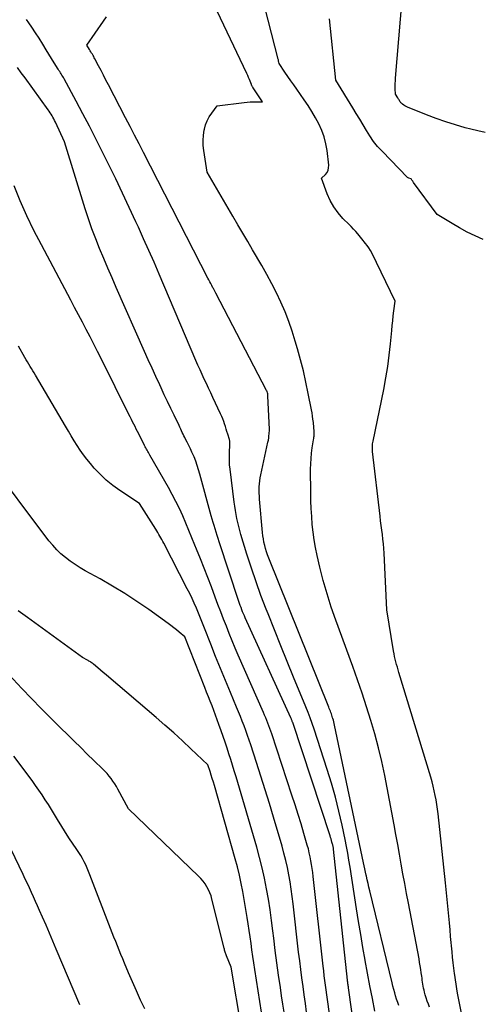
# Model space of a CAD drawing. Units: inches. Extents: x 2628043 to 2631011, y 1496279 to 1499099.
# Drawn here: x 2628875 to 2628914, y 1498355 to 1498438 of the extents above; entities that cross this region are included whole.
import ezdxf

# ---------------------------------------------------------------- set-up
doc = ezdxf.new("R2010")
doc.units = ezdxf.units.IN
doc.header["$MEASUREMENT"] = 0
doc.layers.add('Tile_2737_07_SE_contour_2ft', color=108, linetype='Continuous')

msp = doc.modelspace()

# ---------------------------------------------------------------- linework, layer by layer
at = {"layer": 'Tile_2737_07_SE_contour_2ft'}
for points in [[(2628912.17, 1498354.675, 8012), (2628911.857, 1498356.33, 8012), (2628911.789, 1498356.703, 8012), (2628911.725, 1498357.078, 8012), (2628911.666, 1498357.453, 8012), (2628911.611, 1498357.829, 8012), (2628911.59, 1498357.976, 8012), (2628911.531, 1498358.426, 8012), (2628911.477, 1498358.876, 8012), (2628911.429, 1498359.328, 8012), (2628911.386, 1498359.78, 8012), (2628911.272, 1498361.075, 8012), (2628911.222, 1498361.634, 8012), (2628911.171, 1498362.194, 8012), (2628911.118, 1498362.753, 8012), (2628911.063, 1498363.312, 8012), (2628911.007, 1498363.872, 8012), (2628910.95, 1498364.431, 8012), (2628910.892, 1498364.989, 8012), (2628910.833, 1498365.548, 8012), (2628910.218, 1498371.303, 8012), (2628910.172, 1498371.692, 8012), (2628910.119, 1498372.079, 8012), (2628910.056, 1498372.466, 8012), (2628909.986, 1498372.851, 8012), (2628909.906, 1498373.234, 8012), (2628909.817, 1498373.615, 8012), (2628909.717, 1498373.993, 8012), (2628909.609, 1498374.369, 8012), (2628906.954, 1498383.097, 8012), (2628906.888, 1498383.32, 8012), (2628906.822, 1498383.544, 8012), (2628906.76, 1498383.769, 8012), (2628906.698, 1498383.994, 8012), (2628906.642, 1498384.221, 8012), (2628906.589, 1498384.448, 8012), (2628906.543, 1498384.677, 8012), (2628906.502, 1498384.907, 8012), (2628905.93, 1498388.35, 8012), (2628905.714, 1498393.07, 8012), (2628905.691, 1498393.458, 8012), (2628905.661, 1498393.846, 8012), (2628905.621, 1498394.233, 8012), (2628905.573, 1498394.62, 8012), (2628905.522, 1498395.006, 8012), (2628905.472, 1498395.392, 8012), (2628905.424, 1498395.779, 8012), (2628905.378, 1498396.165, 8012), (2628904.747, 1498401.573, 8012), (2628904.737, 1498401.679, 8012), (2628904.732, 1498401.784, 8012), (2628904.733, 1498401.889, 8012), (2628904.737, 1498401.994, 8012), (2628904.747, 1498402.1, 8012), (2628904.759, 1498402.204, 8012), (2628904.776, 1498402.309, 8012), (2628904.795, 1498402.413, 8012), (2628905.686, 1498406.751, 8012), (2628905.864, 1498407.699, 8012), (2628906.021, 1498408.649, 8012), (2628906.146, 1498409.604, 8012), (2628906.249, 1498410.563, 8012), (2628906.349, 1498411.663, 8012), (2628906.389, 1498412.074, 8012), (2628906.432, 1498412.484, 8012), (2628906.48, 1498412.893, 8012), (2628906.532, 1498413.302, 8012), (2628906.64, 1498414.12, 8012), (2628904.68, 1498418.139, 8012), (2628904.568, 1498418.35, 8012), (2628904.446, 1498418.555, 8012), (2628904.311, 1498418.751, 8012), (2628904.165, 1498418.94, 8012), (2628903.86, 1498419.31, 8012), (2628903.517, 1498419.729, 8012), (2628903.343, 1498419.936, 8012), (2628903.164, 1498420.139, 8012), (2628902.978, 1498420.336, 8012), (2628902.788, 1498420.528, 8012), (2628902.28, 1498421.028, 8012), (2628901.869, 1498421.491, 8012), (2628901.503, 1498421.984, 8012), (2628901.208, 1498422.521, 8012), (2628900.958, 1498423.088, 8012), (2628900.49, 1498424.38, 8012), (2628900.816, 1498424.695, 8012), (2628900.948, 1498424.864, 8012), (2628901.043, 1498425.046, 8012), (2628901.085, 1498425.247, 8012), (2628901.091, 1498425.461, 8012), (2628900.951, 1498426.682, 8012), (2628900.852, 1498427.261, 8012), (2628900.711, 1498427.828, 8012), (2628900.509, 1498428.376, 8012), (2628900.266, 1498428.911, 8012), (2628899.982, 1498429.431, 8012), (2628899.684, 1498429.943, 8012), (2628899.368, 1498430.443, 8012), (2628899.038, 1498430.936, 8012), (2628898.43, 1498431.809, 8012), (2628898.181, 1498432.167, 8012), (2628897.932, 1498432.525, 8012), (2628897.684, 1498432.884, 8012), (2628897.436, 1498433.242, 8012), (2628896.94, 1498433.96, 8012), (2628896.92, 1498434.08, 8012), (2628896.908, 1498434.139, 8012), (2628896.897, 1498434.199, 8012), (2628896.883, 1498434.258, 8012), (2628896.869, 1498434.317, 8012), (2628894.95, 1498441.84, 8012)], [(2628909.508, 1498355.154, 8010), (2628909.41, 1498355.414, 8010), (2628909.318, 1498355.675, 8010), (2628909.233, 1498355.939, 8010), (2628909.153, 1498356.205, 8010), (2628909.096, 1498356.405, 8010), (2628909.052, 1498356.572, 8010), (2628909.013, 1498356.741, 8010), (2628908.981, 1498356.91, 8010), (2628908.953, 1498357.081, 8010), (2628908.93, 1498357.252, 8010), (2628908.906, 1498357.424, 8010), (2628908.882, 1498357.595, 8010), (2628908.859, 1498357.767, 8010), (2628908.824, 1498358.018, 8010), (2628908.781, 1498358.314, 8010), (2628908.735, 1498358.611, 8010), (2628908.684, 1498358.906, 8010), (2628908.63, 1498359.201, 8010), (2628907.739, 1498363.848, 8010), (2628907.585, 1498364.664, 8010), (2628907.434, 1498365.481, 8010), (2628907.288, 1498366.299, 8010), (2628907.146, 1498367.118, 8010), (2628907.003, 1498367.936, 8010), (2628906.857, 1498368.755, 8010), (2628906.707, 1498369.572, 8010), (2628906.554, 1498370.389, 8010), (2628905.766, 1498374.518, 8010), (2628905.524, 1498375.678, 8010), (2628905.256, 1498376.832, 8010), (2628904.95, 1498377.976, 8010), (2628904.618, 1498379.114, 8010), (2628904.258, 1498380.244, 8010), (2628903.887, 1498381.37, 8010), (2628903.499, 1498382.491, 8010), (2628903.099, 1498383.607, 8010), (2628901.681, 1498387.475, 8010), (2628901.302, 1498388.57, 8010), (2628900.95, 1498389.673, 8010), (2628900.638, 1498390.789, 8010), (2628900.354, 1498391.912, 8010), (2628900.125, 1498392.892, 8010), (2628899.989, 1498393.534, 8010), (2628899.873, 1498394.178, 8010), (2628899.784, 1498394.827, 8010), (2628899.714, 1498395.479, 8010), (2628899.667, 1498396.134, 8010), (2628899.628, 1498396.789, 8010), (2628899.606, 1498397.445, 8010), (2628899.594, 1498398.101, 8010), (2628899.58, 1498400.091, 8010), (2628899.588, 1498400.537, 8010), (2628899.611, 1498400.982, 8010), (2628899.657, 1498401.426, 8010), (2628899.718, 1498401.868, 8010), (2628899.828, 1498402.543, 8010), (2628899.843, 1498402.647, 8010), (2628899.856, 1498402.751, 8010), (2628899.866, 1498402.855, 8010), (2628899.874, 1498402.959, 8010), (2628899.878, 1498403.033, 8010), (2628899.881, 1498403.101, 8010), (2628899.881, 1498403.169, 8010), (2628899.878, 1498403.237, 8010), (2628899.873, 1498403.304, 8010), (2628899.866, 1498403.372, 8010), (2628899.859, 1498403.44, 8010), (2628899.853, 1498403.508, 8010), (2628899.846, 1498403.575, 8010), (2628899.806, 1498403.979, 8010), (2628899.775, 1498404.248, 8010), (2628899.739, 1498404.516, 8010), (2628899.696, 1498404.784, 8010), (2628899.648, 1498405.05, 8010), (2628899.384, 1498406.408, 8010), (2628899.187, 1498407.349, 8010), (2628898.974, 1498408.287, 8010), (2628898.736, 1498409.219, 8010), (2628898.481, 1498410.146, 8010), (2628898.299, 1498410.777, 8010), (2628898.041, 1498411.602, 8010), (2628897.758, 1498412.419, 8010), (2628897.44, 1498413.223, 8010), (2628897.098, 1498414.017, 8010), (2628896.726, 1498414.799, 8010), (2628896.338, 1498415.573, 8010), (2628895.927, 1498416.334, 8010), (2628895.501, 1498417.088, 8010), (2628894.734, 1498418.395, 8010), (2628894.323, 1498419.096, 8010), (2628893.912, 1498419.797, 8010), (2628893.502, 1498420.499, 8010), (2628893.091, 1498421.2, 8010), (2628890.94, 1498424.88, 8010), (2628890.654, 1498426.701, 8010), (2628890.611, 1498427.122, 8010), (2628890.597, 1498427.542, 8010), (2628890.628, 1498427.961, 8010), (2628890.688, 1498428.38, 8010), (2628890.706, 1498428.471, 8010), (2628890.804, 1498428.833, 8010), (2628890.933, 1498429.18, 8010), (2628891.109, 1498429.506, 8010), (2628891.316, 1498429.818, 8010), (2628891.78, 1498430.42, 8010), (2628894.037, 1498430.703, 8010), (2628894.29, 1498430.73, 8010), (2628894.543, 1498430.749, 8010), (2628894.797, 1498430.757, 8010), (2628895.051, 1498430.759, 8010), (2628895.56, 1498430.75, 8010), (2628894.767, 1498431.939, 8010), (2628894.754, 1498431.96, 8010), (2628894.741, 1498431.981, 8010), (2628894.73, 1498432.002, 8010), (2628894.718, 1498432.024, 8010), (2628894.675, 1498432.111, 8010), (2628894.665, 1498432.133, 8010), (2628894.655, 1498432.155, 8010), (2628894.645, 1498432.178, 8010), (2628894.636, 1498432.2, 8010), (2628894.526, 1498432.476, 8010), (2628894.461, 1498432.636, 8010), (2628894.393, 1498432.795, 8010), (2628894.322, 1498432.953, 8010), (2628894.25, 1498433.11, 8010), (2628890.688, 1498440.64, 8010)], [(2628914.145, 1498428.196, 8016), (2628913.555, 1498428.325, 8016), (2628912.967, 1498428.471, 8016), (2628912.489, 1498428.601, 8016), (2628911.67, 1498428.838, 8016), (2628910.857, 1498429.094, 8016), (2628910.053, 1498429.378, 8016), (2628909.256, 1498429.68, 8016), (2628907.668, 1498430.314, 8016), (2628907.557, 1498430.365, 8016), (2628907.449, 1498430.424, 8016), (2628907.349, 1498430.493, 8016), (2628907.252, 1498430.569, 8016), (2628907.174, 1498430.637, 8016), (2628907.123, 1498430.687, 8016), (2628907.075, 1498430.739, 8016), (2628907.033, 1498430.797, 8016), (2628906.995, 1498430.857, 8016), (2628906.96, 1498430.919, 8016), (2628906.923, 1498430.981, 8016), (2628906.886, 1498431.042, 8016), (2628906.848, 1498431.103, 8016), (2628906.66, 1498431.4, 8016), (2628906.648, 1498431.843, 8016), (2628906.646, 1498432.065, 8016), (2628906.649, 1498432.286, 8016), (2628906.659, 1498432.508, 8016), (2628906.674, 1498432.729, 8016), (2628907.23, 1498439.33, 8016)], [(2628906.945, 1498355.296, 8008), (2628906.849, 1498355.563, 8008), (2628906.76, 1498355.832, 8008), (2628906.676, 1498356.103, 8008), (2628906.598, 1498356.375, 8008), (2628906.523, 1498356.649, 8008), (2628906.451, 1498356.923, 8008), (2628906.382, 1498357.199, 8008), (2628904.522, 1498364.884, 8008), (2628904.449, 1498365.187, 8008), (2628904.378, 1498365.491, 8008), (2628904.31, 1498365.794, 8008), (2628904.243, 1498366.099, 8008), (2628904.223, 1498366.191, 8008), (2628904.167, 1498366.449, 8008), (2628904.111, 1498366.707, 8008), (2628904.056, 1498366.966, 8008), (2628904.001, 1498367.225, 8008), (2628901.579, 1498378.703, 8008), (2628901.547, 1498378.847, 8008), (2628901.513, 1498378.991, 8008), (2628901.476, 1498379.134, 8008), (2628901.436, 1498379.276, 8008), (2628901.419, 1498379.337, 8008), (2628901.385, 1498379.448, 8008), (2628901.349, 1498379.559, 8008), (2628901.31, 1498379.668, 8008), (2628901.269, 1498379.777, 8008), (2628901.226, 1498379.885, 8008), (2628901.183, 1498379.993, 8008), (2628901.14, 1498380.1, 8008), (2628901.096, 1498380.208, 8008), (2628896.083, 1498392.667, 8008), (2628895.985, 1498392.925, 8008), (2628895.895, 1498393.186, 8008), (2628895.815, 1498393.45, 8008), (2628895.742, 1498393.716, 8008), (2628895.682, 1498393.985, 8008), (2628895.63, 1498394.256, 8008), (2628895.591, 1498394.529, 8008), (2628895.56, 1498394.803, 8008), (2628895.32, 1498397.583, 8008), (2628895.302, 1498397.838, 8008), (2628895.291, 1498398.093, 8008), (2628895.29, 1498398.348, 8008), (2628895.294, 1498398.603, 8008), (2628895.31, 1498398.858, 8008), (2628895.335, 1498399.111, 8008), (2628895.374, 1498399.363, 8008), (2628895.421, 1498399.613, 8008), (2628896.019, 1498402.353, 8008), (2628896.052, 1498402.522, 8008), (2628896.081, 1498402.691, 8008), (2628896.102, 1498402.862, 8008), (2628896.119, 1498403.034, 8008), (2628896.146, 1498403.377, 8008), (2628896.143, 1498403.44, 8008), (2628896.07, 1498405.07, 8008), (2628896.017, 1498406.205, 8008), (2628896.016, 1498406.227, 8008), (2628896.014, 1498406.249, 8008), (2628896.012, 1498406.271, 8008), (2628896.009, 1498406.293, 8008), (2628895.997, 1498406.38, 8008), (2628895.994, 1498406.402, 8008), (2628895.989, 1498406.423, 8008), (2628895.983, 1498406.445, 8008), (2628895.977, 1498406.466, 8008), (2628895.944, 1498406.559, 8008), (2628895.936, 1498406.581, 8008), (2628895.927, 1498406.603, 8008), (2628895.917, 1498406.624, 8008), (2628895.906, 1498406.646, 8008), (2628891.665, 1498414.785, 8008), (2628891.636, 1498414.841, 8008), (2628891.606, 1498414.897, 8008), (2628891.576, 1498414.953, 8008), (2628891.545, 1498415.008, 8008), (2628891.515, 1498415.064, 8008), (2628891.484, 1498415.119, 8008), (2628891.454, 1498415.175, 8008), (2628891.424, 1498415.23, 8008), (2628891.317, 1498415.427, 8008), (2628891.233, 1498415.581, 8008), (2628891.151, 1498415.736, 8008), (2628891.07, 1498415.891, 8008), (2628890.99, 1498416.046, 8008), (2628885.622, 1498426.54, 8008), (2628885.251, 1498427.262, 8008), (2628884.88, 1498427.984, 8008), (2628884.506, 1498428.704, 8008), (2628884.131, 1498429.424, 8008), (2628882.686, 1498432.189, 8008), (2628882.482, 1498432.58, 8008), (2628882.278, 1498432.971, 8008), (2628882.074, 1498433.363, 8008), (2628881.871, 1498433.754, 8008), (2628881.568, 1498434.335, 8008), (2628881.515, 1498434.436, 8008), (2628881.462, 1498434.536, 8008), (2628881.406, 1498434.635, 8008), (2628881.35, 1498434.735, 8008), (2628881.293, 1498434.833, 8008), (2628881.234, 1498434.931, 8008), (2628881.175, 1498435.028, 8008), (2628881.115, 1498435.125, 8008), (2628880.89, 1498435.48, 8008), (2628882.289, 1498437.5, 8008), (2628882.539, 1498437.852, 8008)], [(2628913.98, 1498419.269, 8014), (2628913.314, 1498419.569, 8014), (2628912.659, 1498419.887, 8014), (2628912.018, 1498420.234, 8014), (2628911.387, 1498420.6, 8014), (2628910.14, 1498421.36, 8014), (2628908.178, 1498424.022, 8014), (2628908.143, 1498424.072, 8014), (2628908.108, 1498424.122, 8014), (2628908.075, 1498424.173, 8014), (2628908.043, 1498424.225, 8014), (2628907.98, 1498424.33, 8014), (2628907.771, 1498424.393, 8014), (2628907.668, 1498424.441, 8014), (2628905.54, 1498426.625, 8014), (2628905.174, 1498427.033, 8014), (2628904.83, 1498427.457, 8014), (2628904.52, 1498427.906, 8014), (2628904.231, 1498428.371, 8014), (2628903.956, 1498428.848, 8014), (2628903.678, 1498429.322, 8014), (2628903.394, 1498429.793, 8014), (2628903.106, 1498430.262, 8014), (2628901.68, 1498432.56, 8014), (2628901.144, 1498437.696, 8014)], [(2628904.951, 1498354.826, 8006), (2628904.735, 1498355.882, 8006), (2628904.526, 1498356.939, 8006), (2628904.328, 1498357.998, 8006), (2628904.136, 1498359.059, 8006), (2628904.132, 1498359.082, 8006), (2628903.947, 1498360.156, 8006), (2628903.765, 1498361.231, 8006), (2628903.589, 1498362.306, 8006), (2628903.417, 1498363.382, 8006), (2628902.87, 1498366.861, 8006), (2628902.775, 1498367.436, 8006), (2628902.674, 1498368.01, 8006), (2628902.566, 1498368.582, 8006), (2628902.451, 1498369.153, 8006), (2628902.199, 1498370.367, 8006), (2628901.935, 1498371.538, 8006), (2628901.646, 1498372.704, 8006), (2628901.318, 1498373.858, 8006), (2628900.964, 1498375.006, 8006), (2628899.861, 1498378.384, 8006), (2628899.703, 1498378.85, 8006), (2628899.538, 1498379.314, 8006), (2628899.363, 1498379.773, 8006), (2628899.18, 1498380.23, 8006), (2628898.159, 1498382.707, 8006), (2628897.618, 1498384.027, 8006), (2628897.08, 1498385.349, 8006), (2628896.548, 1498386.673, 8006), (2628896.02, 1498387.999, 8006), (2628895.863, 1498388.394, 8006), (2628895.43, 1498389.528, 8006), (2628895.017, 1498390.668, 8006), (2628894.631, 1498391.819, 8006), (2628894.265, 1498392.976, 8006), (2628893.76, 1498394.643, 8006), (2628893.665, 1498394.972, 8006), (2628893.576, 1498395.304, 8006), (2628893.495, 1498395.637, 8006), (2628893.42, 1498395.972, 8006), (2628893.354, 1498396.308, 8006), (2628893.294, 1498396.646, 8006), (2628893.241, 1498396.985, 8006), (2628893.195, 1498397.325, 8006), (2628892.849, 1498400.096, 8006), (2628892.815, 1498400.447, 8006), (2628892.794, 1498400.799, 8006), (2628892.792, 1498401.151, 8006), (2628892.804, 1498401.503, 8006), (2628892.839, 1498402.09, 8006), (2628892.842, 1498402.149, 8006), (2628892.843, 1498402.209, 8006), (2628892.843, 1498402.269, 8006), (2628892.842, 1498402.328, 8006), (2628892.837, 1498402.388, 8006), (2628892.83, 1498402.446, 8006), (2628892.817, 1498402.504, 8006), (2628892.801, 1498402.562, 8006), (2628892.659, 1498403.014, 8006), (2628892.592, 1498403.227, 8006), (2628892.525, 1498403.44, 8006), (2628892.457, 1498403.653, 8006), (2628892.39, 1498403.865, 8006), (2628892.318, 1498404.076, 8006), (2628892.241, 1498404.285, 8006), (2628892.155, 1498404.491, 8006), (2628892.065, 1498404.694, 8006), (2628891.412, 1498406.083, 8006), (2628891.233, 1498406.466, 8006), (2628891.053, 1498406.848, 8006), (2628890.873, 1498407.23, 8006), (2628890.693, 1498407.612, 8006), (2628890.516, 1498407.995, 8006), (2628890.341, 1498408.38, 8006), (2628890.17, 1498408.766, 8006), (2628890.003, 1498409.154, 8006), (2628886.927, 1498416.374, 8006), (2628886.503, 1498417.359, 8006), (2628886.073, 1498418.34, 8006), (2628885.635, 1498419.318, 8006), (2628885.192, 1498420.294, 8006), (2628884.986, 1498420.742, 8006), (2628884.431, 1498421.938, 8006), (2628883.869, 1498423.131, 8006), (2628883.299, 1498424.32, 8006), (2628882.723, 1498425.505, 8006), (2628882.18, 1498426.61, 8006), (2628881.652, 1498427.668, 8006), (2628881.116, 1498428.722, 8006), (2628880.566, 1498429.769, 8006), (2628880.006, 1498430.811, 8006), (2628878.987, 1498432.681, 8006), (2628878.93, 1498432.784, 8006), (2628878.872, 1498432.886, 8006), (2628878.811, 1498432.987, 8006), (2628878.75, 1498433.087, 8006), (2628878.687, 1498433.187, 8006), (2628878.624, 1498433.286, 8006), (2628878.561, 1498433.385, 8006), (2628878.497, 1498433.484, 8006), (2628878.15, 1498434.02, 8006), (2628877.5, 1498435.108, 8006), (2628877.209, 1498435.586, 8006), (2628876.913, 1498436.061, 8006), (2628876.61, 1498436.532, 8006), (2628876.301, 1498437, 8006), (2628876.059, 1498437.361, 8006), (2628875.865, 1498437.643, 8006)], [(2628903.637, 1498350.453, 8004), (2628902.741, 1498356.792, 8004), (2628902.731, 1498356.87, 8004), (2628902.72, 1498356.948, 8004), (2628902.71, 1498357.026, 8004), (2628902.699, 1498357.104, 8004), (2628902.689, 1498357.182, 8004), (2628902.68, 1498357.26, 8004), (2628902.671, 1498357.338, 8004), (2628902.662, 1498357.416, 8004), (2628901.493, 1498368.348, 8004), (2628901.486, 1498368.403, 8004), (2628901.479, 1498368.458, 8004), (2628901.47, 1498368.512, 8004), (2628901.461, 1498368.567, 8004), (2628901.45, 1498368.621, 8004), (2628901.438, 1498368.675, 8004), (2628901.424, 1498368.728, 8004), (2628901.409, 1498368.782, 8004), (2628901.362, 1498368.942, 8004), (2628901.322, 1498369.076, 8004), (2628901.282, 1498369.209, 8004), (2628901.24, 1498369.341, 8004), (2628901.197, 1498369.473, 8004), (2628898.079, 1498378.924, 8004), (2628898.062, 1498378.974, 8004), (2628898.045, 1498379.024, 8004), (2628898.027, 1498379.073, 8004), (2628898.008, 1498379.123, 8004), (2628897.989, 1498379.172, 8004), (2628897.969, 1498379.221, 8004), (2628897.948, 1498379.269, 8004), (2628897.927, 1498379.317, 8004), (2628894.117, 1498387.677, 8004), (2628894.043, 1498387.845, 8004), (2628893.97, 1498388.014, 8004), (2628893.9, 1498388.183, 8004), (2628893.833, 1498388.354, 8004), (2628893.769, 1498388.526, 8004), (2628893.705, 1498388.699, 8004), (2628893.645, 1498388.872, 8004), (2628893.586, 1498389.047, 8004), (2628891.944, 1498394.02, 8004), (2628891.856, 1498394.29, 8004), (2628891.769, 1498394.56, 8004), (2628891.684, 1498394.831, 8004), (2628891.6, 1498395.102, 8004), (2628891.518, 1498395.373, 8004), (2628891.438, 1498395.646, 8004), (2628891.36, 1498395.919, 8004), (2628891.284, 1498396.192, 8004), (2628890.328, 1498399.68, 8004), (2628890.222, 1498400.041, 8004), (2628890.108, 1498400.399, 8004), (2628889.981, 1498400.753, 8004), (2628889.846, 1498401.103, 8004), (2628889.791, 1498401.238, 8004), (2628889.672, 1498401.517, 8004), (2628889.548, 1498401.794, 8004), (2628889.417, 1498402.067, 8004), (2628889.279, 1498402.338, 8004), (2628889.142, 1498402.598, 8004), (2628889.07, 1498402.737, 8004), (2628889, 1498402.876, 8004), (2628888.931, 1498403.016, 8004), (2628888.864, 1498403.158, 8004), (2628888.797, 1498403.299, 8004), (2628888.73, 1498403.44, 8004), (2628888.662, 1498403.58, 8004), (2628888.594, 1498403.721, 8004), (2628888.175, 1498404.582, 8004), (2628887.9, 1498405.154, 8004), (2628887.626, 1498405.727, 8004), (2628887.356, 1498406.302, 8004), (2628887.088, 1498406.878, 8004), (2628886.977, 1498407.119, 8004), (2628886.657, 1498407.817, 8004), (2628886.339, 1498408.516, 8004), (2628886.025, 1498409.217, 8004), (2628885.713, 1498409.918, 8004), (2628883.35, 1498415.262, 8004), (2628882.996, 1498416.07, 8004), (2628882.646, 1498416.879, 8004), (2628882.301, 1498417.69, 8004), (2628881.959, 1498418.502, 8004), (2628881.632, 1498419.32, 8004), (2628881.32, 1498420.144, 8004), (2628881.032, 1498420.976, 8004), (2628880.759, 1498421.814, 8004), (2628879.02, 1498427.42, 8004), (2628878.262, 1498429.064, 8004), (2628878.197, 1498429.2, 8004), (2628878.129, 1498429.335, 8004), (2628878.057, 1498429.467, 8004), (2628877.982, 1498429.598, 8004), (2628877.903, 1498429.726, 8004), (2628877.822, 1498429.853, 8004), (2628877.737, 1498429.978, 8004), (2628877.651, 1498430.102, 8004), (2628875.734, 1498432.758, 8004), (2628875.414, 1498433.191, 8004), (2628875.089, 1498433.619, 8004)], [(2628901.578, 1498351.49, 8002), (2628901.035, 1498355.417, 8002), (2628900.981, 1498355.812, 8002), (2628900.927, 1498356.208, 8002), (2628900.874, 1498356.603, 8002), (2628900.821, 1498356.998, 8002), (2628900.77, 1498357.394, 8002), (2628900.721, 1498357.789, 8002), (2628900.674, 1498358.186, 8002), (2628900.629, 1498358.582, 8002), (2628899.8, 1498366.075, 8002), (2628899.76, 1498366.406, 8002), (2628899.715, 1498366.737, 8002), (2628899.663, 1498367.067, 8002), (2628899.607, 1498367.396, 8002), (2628899.542, 1498367.723, 8002), (2628899.47, 1498368.049, 8002), (2628899.388, 1498368.372, 8002), (2628899.298, 1498368.693, 8002), (2628899.015, 1498369.659, 8002), (2628898.775, 1498370.461, 8002), (2628898.53, 1498371.261, 8002), (2628898.277, 1498372.059, 8002), (2628898.019, 1498372.855, 8002), (2628896.327, 1498377.993, 8002), (2628896.251, 1498378.218, 8002), (2628896.173, 1498378.442, 8002), (2628896.092, 1498378.665, 8002), (2628896.008, 1498378.888, 8002), (2628895.921, 1498379.109, 8002), (2628895.833, 1498379.329, 8002), (2628895.74, 1498379.548, 8002), (2628895.646, 1498379.766, 8002), (2628893.536, 1498384.554, 8002), (2628893.277, 1498385.152, 8002), (2628893.024, 1498385.753, 8002), (2628892.779, 1498386.357, 8002), (2628892.54, 1498386.964, 8002), (2628892.305, 1498387.572, 8002), (2628892.072, 1498388.181, 8002), (2628891.84, 1498388.791, 8002), (2628891.608, 1498389.401, 8002), (2628891.288, 1498390.249, 8002), (2628890.986, 1498391.039, 8002), (2628890.681, 1498391.827, 8002), (2628890.369, 1498392.613, 8002), (2628890.054, 1498393.398, 8002), (2628889.918, 1498393.732, 8002), (2628889.665, 1498394.347, 8002), (2628889.411, 1498394.962, 8002), (2628889.153, 1498395.575, 8002), (2628888.893, 1498396.187, 8002), (2628888.621, 1498396.793, 8002), (2628888.335, 1498397.392, 8002), (2628888.028, 1498397.981, 8002), (2628887.707, 1498398.563, 8002), (2628886.155, 1498401.269, 8002), (2628886.098, 1498401.367, 8002), (2628886.042, 1498401.465, 8002), (2628885.984, 1498401.562, 8002), (2628885.927, 1498401.66, 8002), (2628885.871, 1498401.758, 8002), (2628885.816, 1498401.856, 8002), (2628885.763, 1498401.956, 8002), (2628885.711, 1498402.056, 8002), (2628885.22, 1498403.037, 8002), (2628885.119, 1498403.239, 8002), (2628885.018, 1498403.44, 8002), (2628884.916, 1498403.64, 8002), (2628884.814, 1498403.841, 8002), (2628884.712, 1498404.042, 8002), (2628884.611, 1498404.243, 8002), (2628884.51, 1498404.444, 8002), (2628884.409, 1498404.645, 8002), (2628882.103, 1498409.279, 8002), (2628881.792, 1498409.899, 8002), (2628881.479, 1498410.517, 8002), (2628881.161, 1498411.134, 8002), (2628880.841, 1498411.749, 8002), (2628880.518, 1498412.363, 8002), (2628880.194, 1498412.976, 8002), (2628879.87, 1498413.589, 8002), (2628879.546, 1498414.201, 8002), (2628877.092, 1498418.82, 8002), (2628876.476, 1498420.026, 8002), (2628875.886, 1498421.245, 8002), (2628875.334, 1498422.482, 8002), (2628874.809, 1498423.731, 8002)], [(2628899.238, 1498354.758, 8000), (2628899.14, 1498355.471, 8000), (2628899.042, 1498356.184, 8000), (2628898.943, 1498356.896, 8000), (2628898.845, 1498357.609, 8000), (2628898.752, 1498358.323, 8000), (2628898.664, 1498359.037, 8000), (2628898.579, 1498359.751, 8000), (2628898.113, 1498363.803, 8000), (2628898.037, 1498364.411, 8000), (2628897.954, 1498365.017, 8000), (2628897.858, 1498365.622, 8000), (2628897.755, 1498366.225, 8000), (2628897.636, 1498366.826, 8000), (2628897.504, 1498367.423, 8000), (2628897.354, 1498368.016, 8000), (2628897.191, 1498368.606, 8000), (2628896.479, 1498371.023, 8000), (2628896.136, 1498372.169, 8000), (2628895.786, 1498373.312, 8000), (2628895.425, 1498374.453, 8000), (2628895.057, 1498375.591, 8000), (2628894.573, 1498377.064, 8000), (2628894.44, 1498377.463, 8000), (2628894.302, 1498377.861, 8000), (2628894.161, 1498378.257, 8000), (2628894.016, 1498378.652, 8000), (2628893.866, 1498379.045, 8000), (2628893.713, 1498379.437, 8000), (2628893.556, 1498379.827, 8000), (2628893.395, 1498380.216, 8000), (2628892.879, 1498381.442, 8000), (2628892.462, 1498382.444, 8000), (2628892.05, 1498383.449, 8000), (2628891.646, 1498384.456, 8000), (2628891.247, 1498385.466, 8000), (2628890.719, 1498386.814, 8000), (2628890.554, 1498387.231, 8000), (2628890.387, 1498387.647, 8000), (2628890.216, 1498388.061, 8000), (2628890.043, 1498388.474, 8000), (2628889.863, 1498388.885, 8000), (2628889.677, 1498389.292, 8000), (2628889.483, 1498389.695, 8000), (2628889.281, 1498390.095, 8000), (2628887.31, 1498393.903, 8000), (2628887.232, 1498394.052, 8000), (2628887.153, 1498394.201, 8000), (2628887.074, 1498394.349, 8000), (2628886.993, 1498394.496, 8000), (2628886.911, 1498394.643, 8000), (2628886.827, 1498394.788, 8000), (2628886.739, 1498394.932, 8000), (2628886.65, 1498395.074, 8000), (2628885.28, 1498397.21, 8000), (2628883.636, 1498398.316, 8000), (2628883.063, 1498398.735, 8000), (2628882.513, 1498399.181, 8000), (2628882, 1498399.669, 8000), (2628881.511, 1498400.184, 8000), (2628881.19, 1498400.548, 8000), (2628880.889, 1498400.909, 8000), (2628880.601, 1498401.279, 8000), (2628880.332, 1498401.663, 8000), (2628880.076, 1498402.057, 8000), (2628879.831, 1498402.459, 8000), (2628879.587, 1498402.861, 8000), (2628879.346, 1498403.265, 8000), (2628879.107, 1498403.671, 8000), (2628876.609, 1498407.939, 8000), (2628876.499, 1498408.124, 8000), (2628876.388, 1498408.308, 8000), (2628876.275, 1498408.491, 8000), (2628876.16, 1498408.673, 8000), (2628876.045, 1498408.855, 8000), (2628875.932, 1498409.039, 8000), (2628875.822, 1498409.223, 8000), (2628875.713, 1498409.409, 8000), (2628875.17, 1498410.353, 8000)], [(2628897.356, 1498354.735, 7998), (2628897.258, 1498355.422, 7998), (2628897.159, 1498356.109, 7998), (2628897.056, 1498356.798, 7998), (2628896.908, 1498357.829, 7998), (2628896.765, 1498358.861, 7998), (2628896.63, 1498359.894, 7998), (2628896.502, 1498360.928, 7998), (2628896.43, 1498361.528, 7998), (2628896.316, 1498362.412, 7998), (2628896.191, 1498363.295, 7998), (2628896.051, 1498364.175, 7998), (2628895.901, 1498365.053, 7998), (2628895.729, 1498365.927, 7998), (2628895.538, 1498366.797, 7998), (2628895.319, 1498367.66, 7998), (2628895.082, 1498368.518, 7998), (2628893.35, 1498374.406, 7998), (2628893.206, 1498374.888, 7998), (2628893.059, 1498375.369, 7998), (2628892.908, 1498375.848, 7998), (2628892.754, 1498376.327, 7998), (2628892.596, 1498376.804, 7998), (2628892.436, 1498377.281, 7998), (2628892.272, 1498377.757, 7998), (2628892.107, 1498378.231, 7998), (2628891.918, 1498378.767, 7998), (2628891.779, 1498379.157, 7998), (2628891.637, 1498379.545, 7998), (2628891.492, 1498379.932, 7998), (2628891.343, 1498380.317, 7998), (2628891.193, 1498380.703, 7998), (2628891.043, 1498381.087, 7998), (2628890.892, 1498381.472, 7998), (2628890.741, 1498381.857, 7998), (2628889.07, 1498386.1, 7998), (2628888.612, 1498386.48, 7998), (2628888.382, 1498386.667, 7998), (2628888.149, 1498386.851, 7998), (2628887.912, 1498387.03, 7998), (2628887.672, 1498387.206, 7998), (2628886.062, 1498388.362, 7998), (2628885.073, 1498389.045, 7998), (2628884.068, 1498389.705, 7998), (2628883.041, 1498390.328, 7998), (2628881.998, 1498390.928, 7998), (2628880.761, 1498391.61, 7998), (2628880.332, 1498391.861, 7998), (2628879.912, 1498392.124, 7998), (2628879.505, 1498392.408, 7998), (2628879.108, 1498392.705, 7998), (2628878.731, 1498393.026, 7998), (2628878.371, 1498393.364, 7998), (2628878.039, 1498393.729, 7998), (2628877.726, 1498394.113, 7998), (2628872.477, 1498401.049, 7998)], [(2628895.47, 1498354.739, 7996), (2628894.908, 1498358.318, 7996), (2628894.825, 1498358.86, 7996), (2628894.746, 1498359.403, 7996), (2628894.671, 1498359.946, 7996), (2628894.6, 1498360.49, 7996), (2628894.527, 1498361.034, 7996), (2628894.45, 1498361.577, 7996), (2628894.366, 1498362.118, 7996), (2628894.276, 1498362.659, 7996), (2628893.908, 1498364.81, 7996), (2628893.778, 1498365.501, 7996), (2628893.634, 1498366.189, 7996), (2628893.467, 1498366.872, 7996), (2628893.285, 1498367.551, 7996), (2628891.541, 1498373.668, 7996), (2628891.456, 1498373.96, 7996), (2628891.369, 1498374.251, 7996), (2628891.279, 1498374.541, 7996), (2628891.187, 1498374.831, 7996), (2628891, 1498375.41, 7996), (2628889.581, 1498376.745, 7996), (2628888.866, 1498377.407, 7996), (2628888.146, 1498378.063, 7996), (2628887.416, 1498378.707, 7996), (2628886.68, 1498379.346, 7996), (2628882.733, 1498382.716, 7996), (2628882.499, 1498382.915, 7996), (2628882.265, 1498383.113, 7996), (2628882.03, 1498383.311, 7996), (2628881.796, 1498383.509, 7996), (2628881.442, 1498383.805, 7996), (2628881.382, 1498383.853, 7996), (2628881.323, 1498383.899, 7996), (2628881.261, 1498383.944, 7996), (2628881.199, 1498383.987, 7996), (2628881.135, 1498384.029, 7996), (2628881.07, 1498384.068, 7996), (2628881.005, 1498384.105, 7996), (2628880.938, 1498384.141, 7996), (2628880.53, 1498384.35, 7996), (2628875.928, 1498387.698, 7996), (2628875.537, 1498387.983, 7996), (2628875.146, 1498388.267, 7996)], [(2628893.8, 1498353.379, 7994), (2628892.93, 1498358.51, 7994), (2628892.555, 1498359.456, 7994), (2628892.525, 1498359.532, 7994), (2628892.497, 1498359.609, 7994), (2628892.469, 1498359.686, 7994), (2628892.443, 1498359.764, 7994), (2628892.419, 1498359.842, 7994), (2628892.396, 1498359.92, 7994), (2628892.374, 1498359.999, 7994), (2628892.354, 1498360.079, 7994), (2628891.342, 1498364.186, 7994), (2628891.263, 1498364.456, 7994), (2628891.168, 1498364.72, 7994), (2628891.051, 1498364.975, 7994), (2628890.918, 1498365.223, 7994), (2628890.764, 1498365.459, 7994), (2628890.599, 1498365.686, 7994), (2628890.416, 1498365.899, 7994), (2628890.221, 1498366.102, 7994), (2628884.37, 1498371.72, 7994), (2628883.49, 1498373.359, 7994), (2628883.359, 1498373.591, 7994), (2628883.22, 1498373.818, 7994), (2628883.071, 1498374.038, 7994), (2628882.916, 1498374.254, 7994), (2628882.75, 1498374.462, 7994), (2628882.579, 1498374.665, 7994), (2628882.399, 1498374.861, 7994), (2628882.212, 1498375.05, 7994), (2628881.484, 1498375.759, 7994), (2628880.93, 1498376.299, 7994), (2628880.376, 1498376.84, 7994), (2628879.824, 1498377.382, 7994), (2628879.271, 1498377.925, 7994), (2628878.719, 1498378.468, 7994), (2628877.895, 1498379.287, 7994), (2628877.076, 1498380.111, 7994), (2628876.264, 1498380.943, 7994), (2628875.458, 1498381.779, 7994), (2628873.616, 1498383.71, 7994)], [(2628885.731, 1498355.014, 7992), (2628885.379, 1498355.763, 7992), (2628885.035, 1498356.515, 7992), (2628884.702, 1498357.271, 7992), (2628884.376, 1498358.032, 7992), (2628884.039, 1498358.835, 7992), (2628883.889, 1498359.197, 7992), (2628883.739, 1498359.558, 7992), (2628883.592, 1498359.92, 7992), (2628883.446, 1498360.283, 7992), (2628883.301, 1498360.647, 7992), (2628883.158, 1498361.011, 7992), (2628883.015, 1498361.375, 7992), (2628882.874, 1498361.74, 7992), (2628881.147, 1498366.213, 7992), (2628881.035, 1498366.491, 7992), (2628880.918, 1498366.766, 7992), (2628880.793, 1498367.038, 7992), (2628880.662, 1498367.308, 7992), (2628880.522, 1498367.572, 7992), (2628880.375, 1498367.833, 7992), (2628880.218, 1498368.088, 7992), (2628880.054, 1498368.339, 7992), (2628879.4, 1498369.3, 7992), (2628878.449, 1498370.847, 7992), (2628878.195, 1498371.259, 7992), (2628877.939, 1498371.669, 7992), (2628877.681, 1498372.078, 7992), (2628877.422, 1498372.486, 7992), (2628877.157, 1498372.891, 7992), (2628876.887, 1498373.292, 7992), (2628876.608, 1498373.687, 7992), (2628876.324, 1498374.078, 7992), (2628874.803, 1498376.125, 7992)], [(2628880.298, 1498355.355, 7990), (2628878.335, 1498360.019, 7990), (2628878.053, 1498360.685, 7990), (2628877.769, 1498361.349, 7990), (2628877.482, 1498362.013, 7990), (2628877.193, 1498362.675, 7990), (2628876.943, 1498363.246, 7990), (2628876.777, 1498363.622, 7990), (2628876.61, 1498363.997, 7990), (2628876.44, 1498364.372, 7990), (2628876.269, 1498364.746, 7990), (2628876.095, 1498365.119, 7990), (2628875.921, 1498365.491, 7990), (2628875.744, 1498365.862, 7990), (2628875.566, 1498366.232, 7990), (2628872.14, 1498373.301, 7990)]]:
    msp.add_polyline3d(points, dxfattribs=at)

doc.saveas('drawing.dxf')
